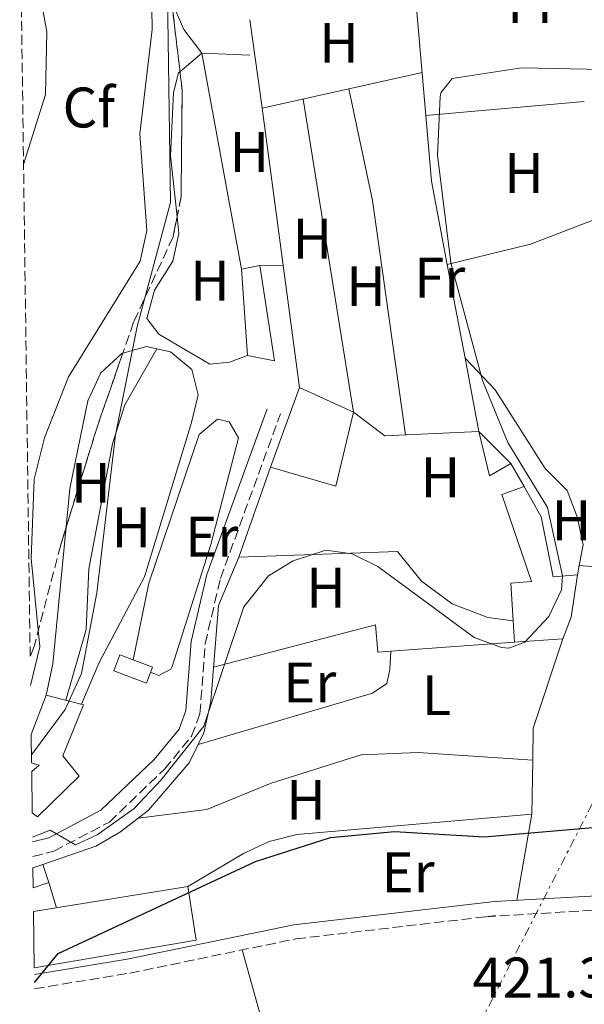
# Model space of a CAD drawing. Units: metres. Extents: x 594802 to 598299, y 4655047 to 4657406.
# Drawn here: x 594805 to 594904, y 4656891 to 4657063 of the extents above; entities that cross this region are included whole.
import ezdxf
from ezdxf.enums import TextEntityAlignment as Align

# ---------------------------------------------------------------- set-up
doc = ezdxf.new("R2010")
doc.units = ezdxf.units.M
doc.header["$MEASUREMENT"] = 0
doc.linetypes.add('DGN Style 3', pattern=[2.435890702152634, 1.739921930109024, -0.6959687720436097])
doc.linetypes.add('DGN Style 7', pattern=[3.4798438602180486, 1.565929737098122, -0.6959687720436097, 0.5219765790327072, -0.6959687720436097])
for name, color, linetype, lineweight in [('Acequia sin especificar', 4, 'Continuous', 0), ('Camino', 7, 'DGN Style 3', 0), ('Caseta-cabaña', 1, 'Continuous', 0), ('Cota de punto acotado terreno', 7, 'Continuous', 0), ('Curva de nivel directora', 30, 'Continuous', 30), ('Curva de nivel intermedia', 30, 'Continuous', 0), ('Edificio', 1, 'Continuous', 13), ('Etiqueta de uso rústico', 92, 'Continuous', 0), ('Etiqueta de zona arbolada', 92, 'Continuous', 0), ('Línea  de muro-pared o tapia', 1, 'Continuous', 13), ('Línea de cambio de uso (parcela vista)', 92, 'Continuous', 0), ('Línea de muro de contención', 1, 'Continuous', 13), ('Línea eléctrica', 6, 'DGN Style 7', 0), ('Margen derecho', 7, 'Continuous', 0), ('Zona arbolada', 92, 'DGN Style 3', 0)]:
    doc.layers.add(name, color=color, linetype=linetype, lineweight=lineweight)
doc.styles.add('Style-Arial', font='arial.ttf')

msp = doc.modelspace()

# ---------------------------------------------------------------- linework, layer by layer
at = {"layer": 'Acequia sin especificar', "color": 4, "linetype": 'Continuous', "lineweight": 0}
msp.add_polyline3d([(594806.9900000002, 4656946.480000001, 434.3500000000058), (594808.6100000005, 4656953.220000001, 433.9700000000012), (594807.1200000001, 4656968.74, 434.9600000000065), (594807.6100000005, 4656982.609999999, 435.3999999999942), (594809.4400000004, 4656989.880000001, 435.3999999999942), (594813.6299999999, 4657000.57, 435.3999999999942), (594826.2199999997, 4657020.850000001, 435.2200000000012), (594827.3899999997, 4657026.199999999, 435.2200000000012), (594826.1500000004, 4657043.140000001, 435.2200000000012), (594828.2699999996, 4657061.439999999, 435.3999999999942), (594828.1299999999, 4657072.58, 435.2200000000012)], dxfattribs=at)
at = {"layer": 'Camino', "color": 7, "linetype": 'DGN Style 3', "lineweight": 0, "extrusion": (0.3199760555674664, 0.03712429372813551, 0.9466980039477598), "elevation": 363633.9938297729, "flags": 128}
msp.add_lwpolyline([(4557315.157693118, -1067385.644011181), (4557315.157693118, -1067387.56874493)], dxfattribs=at)
at = {"layer": 'Camino', "color": 7, "linetype": 'DGN Style 3', "lineweight": 0}
for points in [[(594807.3899999993, 4656916.480000001, 428.4600000000065), (594811.0899999985, 4656917.440000002, 428.4600000000065), (594820.8000000003, 4656922.540000001, 428.6399999999995), (594830.4600000007, 4656931.810000001, 428.6399999999995), (594835.1999999993, 4656937.580000004, 429.5299999999989), (594836.6700000024, 4656941.530000002, 429.7100000000065), (594837.5799999975, 4656953.780000002, 430.429999999993), (594840.2499999986, 4656965.220000001, 430.6000000000058), (594850.7699999996, 4656994.090000001, 431.1399999999995)], [(594807.6999999998, 4656893.32, 424.0899999999965), (594824.3799999988, 4656896.050000002, 423.6100000000007), (594853.4899999975, 4656902.06, 422.979999999996), (594886.7299999992, 4656905.930000002, 422.6699999999983)], [(594886.7299999992, 4656905.930000002, 422.6699999999983), (594908.1199999999, 4656907.230000002, 422.4900000000054), (594932.3299999969, 4656903.470000001, 421.7700000000042), (594963.3500000011, 4656896.030000002, 421.5899999999965), (594995.0899999985, 4656889.949999999, 420.5099999999949), (595017.8000000002, 4656887.989999999, 419.4400000000024), (595052.9899999986, 4656891.530000002, 419.2599999999947), (595076.3500000008, 4656893.010000002, 418.7200000000012), (595085.98, 4656889.910000003, 418.5399999999936), (595102.6200000008, 4656882.280000002, 417.4600000000063), (595137.6099999981, 4656871.559999999, 415.4799999999959), (595170.6399999997, 4656865.66, 414.7700000000042), (595198.3999999983, 4656857.500000002, 414.5899999999965), (595220.1499999989, 4656855, 414.5899999999965), (595246.2499999991, 4656851.16, 414.5899999999965), (595266.7800000014, 4656846.210000002, 414.7700000000042), (595278.7300000007, 4656845.899999999, 414.7700000000042), (595297.77, 4656850.09, 414.229999999996), (595319.6900000004, 4656855.550000003, 414.050000000003), (595345.5499999992, 4656858.239999999, 414.050000000003)]]:
    msp.add_polyline3d(points, dxfattribs=at)
at = {"layer": 'Caseta-cabaña', "color": 1, "linetype": 'Continuous', "lineweight": 0}
msp.add_polyline3d([(594828.3399999999, 4656949.689999999, 435.2400000000052), (594827.2999999998, 4656946.890000001, 433.8099999999977), (594821.5800000001, 4656949.02, 435.0599999999977), (594822.6200000001, 4656951.82, 435.2400000000052)], close=True, dxfattribs=at)
msp.add_polyline3d([(594827.2999999998, 4656946.890000001, 433.8099999999977), (594821.5800000001, 4656949.02, 435.0599999999977), (594822.6200000001, 4656951.82, 435.2400000000052), (594828.3399999999, 4656949.689999999, 435.2400000000052), (594827.2999999998, 4656946.890000001, 433.8099999999977)], dxfattribs=at)
at = {"layer": 'Curva de nivel directora', "color": 30, "linetype": 'Continuous', "lineweight": 30, "elevation": 425, "flags": 128}
msp.add_lwpolyline([(594807.6799999997, 4656894.390000001), (594811.8300000004, 4656899.490000002), (594846.4199999999, 4656915.600000001), (594859.5400000004, 4656919.810000001), (594870.77, 4656920.9), (594886.480000001, 4656919.920000001), (594908.2199999982, 4656921.83), (594916.1500000008, 4656929.45), (594919.3899999997, 4656930.02), (594923.7799999996, 4656928.080000003), (594930.0800000007, 4656919.980000001), (594933.7799999998, 4656916.650000001), (594940.0199999983, 4656913.92), (594953.2999999997, 4656912.82), (594979.1200000005, 4656912.920000001), (595000.52, 4656917.580000001)], dxfattribs=at)
at = {"layer": 'Curva de nivel intermedia', "color": 30, "linetype": 'Continuous', "lineweight": 0, "flags": 128}
for points, elevation in [([(594830.8499999996, 4657075.7), (594831.5100000012, 4657031.109999998), (594825.6600000019, 4657009.390000001), (594821.8500000008, 4656990.430000001), (594818.6299999999, 4656962.74), (594815.8899999995, 4656948.560000001), (594813.070000001, 4656942.26), (594807.15, 4656934.329999999)], 435), ([(594805.7599999999, 4657037.789999999), (594809.5900000008, 4657050.039999999), (594809.8400000011, 4657061.06), (594808.9100000013, 4657066.180000001), (594806.8200000015, 4657070.730000001), (594805.3000000014, 4657072.3)], 440), ([(594807.3400000001, 4656919.899999999), (594810.4500000014, 4656921.119999999), (594814.8500000002, 4656918.52), (594818.65, 4656920.319999999), (594825.1500000021, 4656924.92), (594829.8500000006, 4656929.92), (594837.3499999995, 4656939.32), (594844.3600000013, 4656960.269999999), (594848.6999999997, 4656965.689999999), (594852.9700000013, 4656968.330000001), (594858.7300000013, 4656970.189999999), (594863.3500000014, 4656969.539999999), (594867.8399999996, 4656967.300000001), (594884.6799999995, 4656954.869999998), (594889.4699999995, 4656953.149999999), (594890.7800000015, 4656953.039999997), (594893.5599999998, 4656954.090000001), (594897.8, 4656958.55), (594899.9800000016, 4656963.239999999), (594900.2000000007, 4656965.67), (594897.5499999997, 4656977.649999999), (594890.5800000003, 4656989.050000001), (594886.1500000004, 4656999.949999999), (594880.5900000014, 4657020.539999999), (594878.3099999992, 4657039.419999998), (594878.7300000016, 4657049.66), (594878.8800000014, 4657050.369999998), (594880.8500000006, 4657052.890000001), (594893.01, 4657054.759999999), (594913.0000000015, 4657054.350000001)], 430)]:
    msp.add_lwpolyline(points, dxfattribs=dict(at, elevation=elevation))
at = {"layer": 'Edificio', "color": 51, "linetype": 'Continuous', "lineweight": 13, "extrusion": (-0.02799922066879793, 0.06097748768917651, 0.9977463553614497), "elevation": 267749.2633730372, "flags": 128}
msp.add_lwpolyline([(-2483875.368191537, -3974924.662865781), (-2483885.805900825, -3974935.244322432), (-2483892.640769076, -3974927.345488594)], dxfattribs=at)
at = {"layer": 'Edificio', "color": 51, "linetype": 'Continuous', "lineweight": 13, "extrusion": (0.02493891889192341, -0.01905582115564247, 0.9995073416461663), "elevation": -73473.67146915788, "flags": 128}
msp.add_lwpolyline([(4061571.170852081, 2353656.934330212), (4061558.946883724, 2353651.51788326), (4061554.658811934, 2353662.669391692)], dxfattribs=at)
at = {"layer": 'Edificio', "color": 1, "linetype": 'Continuous', "lineweight": 13, "flags": 128}
for points, elevation in [([(594891.1200000001, 4656985.380000001), (594887.4000000004, 4656983.24), (594885.54, 4656991), (594891.1200000001, 4656985.380000001)], 432.8899999999995), ([(594807.4600000001, 4656910.99), (594807.4100000003, 4656914.52), (594809.1399999997, 4656915.100000001), (594810.2199999997, 4656911.92), (594807.4600000001, 4656910.99)], 429.7100000000065)]:
    msp.add_lwpolyline(points, close=True, dxfattribs=dict(at, elevation=elevation))
at = {"layer": 'Edificio', "color": 51, "linetype": 'Continuous', "lineweight": 13, "flags": 128}
for points, elevation in [([(594891.1200000001, 4656985.380000001), (594887.4000000004, 4656983.24), (594885.54, 4656991)], 432.8899999999995), ([(594885.54, 4656991), (594891.1200000001, 4656985.380000001)], 432.8899999999995), ([(594807.4100000003, 4656914.52), (594809.1399999997, 4656915.100000001), (594810.2199999997, 4656911.92), (594807.4600000001, 4656910.99)], 429.7100000000065)]:
    msp.add_lwpolyline(points, dxfattribs=dict(at, elevation=elevation))
at = {"layer": 'Edificio', "color": 51, "linetype": 'Continuous', "lineweight": 13, "extrusion": (-0.0004307676644062045, -0.1737907786727512, 0.9847825037476744), "elevation": -809159.1836334622, "flags": 128}
msp.add_lwpolyline([(583262.4644436968, 4587578.027703454), (583263.791638737, 4587579.178508963), (583262.4406514248, 4587579.581290891)], dxfattribs=at)
at = {"layer": 'Edificio', "color": 1, "linetype": 'Continuous', "lineweight": 13}
for points in [[(594847.1799999997, 4657020.060000001, 433.9700000000012), (594849.75, 4657003.390000001, 435.2200000000012), (594845.0099999999, 4657004.300000001, 435.3999999999942), (594843.9199999999, 4657019.42, 434.1399999999995)], [(594863.5899999999, 4656994.4, 434.1399999999995), (594860.4699999997, 4656981.4, 433.9700000000012), (594849.0099999999, 4656984.76, 434.320000000007), (594854.0899999999, 4656998.710000001, 433.6100000000006)], [(594896.4699999997, 4656976.039999999, 433.070000000007), (594898.5499999998, 4656965.5, 431.9900000000052), (594902.7999999998, 4656965.880000001, 431.9900000000052), (594901.6900000004, 4656958.460000001, 431.8099999999977), (594900.2300000006, 4656954.66, 431.6300000000047), (594891.7599999999, 4656954.08, 431.0899999999965), (594891.5300000003, 4656957.779999999, 431.3500000000058), (594891.1200000001, 4656964.41, 431.8099999999977), (594894.7300000006, 4656964.680000001, 431.8099999999977), (594889.5499999998, 4656979.930000001, 432.8899999999995), (594893.4800000006, 4656981.32, 433.25)], [(594807.2800000003, 4656924.130000001, 434.6999999999971), (594807.1900000004, 4656931.4, 435.3999999999942), (594808.5199999996, 4656932.529999999, 435.6000000000058), (594807.1699999999, 4656932.930000001, 435.6699999999983), (594807.0999999996, 4656937.9, 435.8399999999965), (594809.7000000002, 4656944.800000001, 435.9499999999971), (594816.2699999996, 4656943.08, 435.4199999999983), (594812.6500000004, 4656934.140000001, 435.4199999999983), (594815.5, 4656930.560000001, 434.8800000000047), (594808.1799999997, 4656923.470000001, 434.6999999999971)], [(594807.6500000004, 4656897, 430.8500000000058), (594807.5199999996, 4656906.850000001, 430.1000000000058), (594834.5700000003, 4656911.230000001, 430.429999999993), (594836.0300000003, 4656901.810000001, 430.6000000000058)]]:
    msp.add_polyline3d(points, close=True, dxfattribs=at)
at = {"layer": 'Edificio', "color": 51, "linetype": 'Continuous', "lineweight": 13}
for points in [[(594843.9199999999, 4657019.42, 434.1399999999995), (594847.1799999997, 4657020.060000001, 433.9700000000012), (594849.75, 4657003.390000001, 435.2200000000012), (594845.0099999999, 4657004.300000001, 435.3999999999942), (594843.9199999999, 4657019.42, 434.1399999999995)], [(594891.5300000003, 4656957.779999999, 431.3500000000058), (594891.1200000001, 4656964.41, 431.8099999999977), (594894.7300000006, 4656964.680000001, 431.8099999999977), (594889.5499999998, 4656979.930000001, 432.8899999999995), (594893.4800000006, 4656981.32, 433.25)], [(594893.4800000006, 4656981.32, 433.25), (594896.4699999997, 4656976.039999999, 433.070000000007), (594898.5499999998, 4656965.5, 431.9900000000052), (594902.7999999998, 4656965.880000001, 431.9900000000052), (594901.6900000004, 4656958.460000001, 431.8099999999977), (594900.2300000006, 4656954.66, 431.6300000000047), (594891.7599999999, 4656954.08, 431.0899999999965), (594891.5300000003, 4656957.779999999, 431.3500000000058)], [(594807.0999999996, 4656937.9, 435.8399999999965), (594809.7000000002, 4656944.800000001, 435.9499999999971), (594816.2699999996, 4656943.08, 435.4199999999983), (594812.6500000004, 4656934.140000001, 435.4199999999983), (594815.5, 4656930.560000001, 434.8800000000047), (594808.1799999997, 4656923.470000001, 434.6999999999971), (594807.2800000003, 4656924.130000001, 434.6999999999971)], [(594807.5199999996, 4656906.850000001, 430.1000000000058), (594834.5700000003, 4656911.230000001, 430.429999999993), (594836.0300000003, 4656901.810000001, 430.6000000000058), (594807.6500000004, 4656897, 430.8500000000058)]]:
    msp.add_polyline3d(points, dxfattribs=at)
at = {"layer": 'Línea  de muro-pared o tapia', "color": 1, "linetype": 'Continuous', "lineweight": 13, "extrusion": (0.0456641323557672, -0.07151884307256137, 0.9963934173316067), "elevation": -305466.3477378099, "flags": 128}
msp.add_lwpolyline([(3007546.301297328, 3592048.896767565), (3007548.667588193, 3592042.415026477), (3007562.972106252, 3592034.165537819)], dxfattribs=at)
at = {"layer": 'Línea  de muro-pared o tapia', "color": 1, "linetype": 'Continuous', "lineweight": 13, "extrusion": (-0.03841231784404135, 0.06608220781818043, 0.9970745386618411), "elevation": 285324.3525003916, "flags": 128}
msp.add_lwpolyline([(-2854664.64053155, -3716300.346520916), (-2854664.64053155, -3716295.636658921)], dxfattribs=at)
at = {"layer": 'Línea  de muro-pared o tapia', "color": 1, "linetype": 'Continuous', "lineweight": 13}
msp.add_polyline3d([(594891.5300000003, 4656957.779999999, 431.3500000000058), (594887.1200000001, 4656958.41, 431.4700000000012), (594880.8700000001, 4656960.789999999, 431.6600000000035), (594875.4699999997, 4656964.730000001, 431.8600000000006), (594871.29, 4656969.939999999, 432.0500000000029), (594843.4800000006, 4656968.960000001, 433.1300000000047), (594849.0099999999, 4656984.76, 434.320000000007)], dxfattribs=at)
at = {"layer": 'Línea de cambio de uso (parcela vista)', "color": 92, "linetype": 'Continuous', "lineweight": 0, "extrusion": (0.003123155900275867, -0.0359790597078234, 0.9993476638086285), "elevation": -165267.5411041918, "flags": 128}
msp.add_lwpolyline([(995387.2014183162, 4585199.528228199), (995387.2014183161, 4585177.160393108)], dxfattribs=at)
at = {"layer": 'Línea de cambio de uso (parcela vista)', "color": 92, "linetype": 'Continuous', "lineweight": 0, "extrusion": (0.02544358910284167, 0.004686981930768867, 0.9996652719655448), "elevation": 37394.61896275313, "flags": 128}
msp.add_lwpolyline([(4472239.709694752, -1428198.961732289), (4472239.709694753, -1428198.957867059)], dxfattribs=at)
at = {"layer": 'Línea de cambio de uso (parcela vista)', "color": 92, "linetype": 'Continuous', "lineweight": 0, "extrusion": (0.9888853273166911, 0.131946047557544, 0.06852773126044016), "elevation": 1202744.659668568, "flags": 128}
msp.add_lwpolyline([(4537480.589268685, -82181.74357573627), (4537467.135467605, -82182.28595074499), (4537464.916775681, -82182.29717713586)], dxfattribs=at)
at = {"layer": 'Línea de cambio de uso (parcela vista)', "color": 92, "linetype": 'Continuous', "lineweight": 0, "flags": 128}
for points, elevation in [([(594847.5442000004, 4657047.640900001), (594875.5800000001, 4657053.930000001)], 431.4700000000012), ([(594847.54, 4657047.640000001), (594847.5442000004, 4657047.640900001)], 431.4700000000012), ([(594880.0039999997, 4657020.241000001), (594894.5800000001, 4657023.800000001), (594906.9000000004, 4657028.550000001)], 428.7799999999989), ([(594880, 4657020.24), (594880.0039999997, 4657020.241000001)], 428.7799999999989)]:
    msp.add_lwpolyline(points, dxfattribs=dict(at, elevation=elevation))
at = {"layer": 'Línea de cambio de uso (parcela vista)', "color": 92, "linetype": 'Continuous', "lineweight": 0, "extrusion": (-0.2593889684752738, -0.0453746661951065, 0.9647064334298887), "elevation": -365197.9455994591, "flags": 128}
msp.add_lwpolyline([(-4484890.125202472, 1339543.722360569), (-4484870.13627333, 1339544.443894889), (-4484828.669598599, 1339543.038801739)], dxfattribs=at)
at = {"layer": 'Línea de cambio de uso (parcela vista)', "color": 92, "linetype": 'Continuous', "lineweight": 0, "extrusion": (0.0005142143872395646, -0.003198390168145969, 0.9999947529281824), "elevation": -14157.88994771299, "flags": 128}
msp.add_lwpolyline([(594854.4695778434, 4657027.797602763), (594863.2896692366, 4656972.937322161)], dxfattribs=at)
at = {"layer": 'Línea de cambio de uso (parcela vista)', "color": 92, "linetype": 'Continuous', "lineweight": 0, "extrusion": (0.006431503534359458, 0.0005815291183322951, 0.9999791485756953), "elevation": 6963.637744465829, "flags": 128}
msp.add_lwpolyline([(594888.9348841162, 4657045.597892745), (594861.1746005806, 4657043.087892322)], dxfattribs=at)
at = {"layer": 'Línea de cambio de uso (parcela vista)', "color": 92, "linetype": 'Continuous', "lineweight": 0, "extrusion": (0.0006682480843996672, -0.004995261113356656, 0.9999873003248128), "elevation": -22433.40994126199, "flags": 128}
msp.add_lwpolyline([(594847.1225207305, 4656993.682650633), (594853.6684855304, 4656944.751140146)], dxfattribs=at)
at = {"layer": 'Línea de cambio de uso (parcela vista)', "color": 92, "linetype": 'Continuous', "lineweight": 0, "extrusion": (-0.2970027260952425, -0.0603629243433278, 0.952966787488796), "elevation": -457382.0752438186, "flags": 128}
msp.add_lwpolyline([(-4445263.116575452, 1439581.916648089), (-4445251.638066493, 1439580.539100125), (-4445236.781051933, 1439580.330240757)], dxfattribs=at)
at = {"layer": 'Línea de cambio de uso (parcela vista)', "color": 92, "linetype": 'Continuous', "lineweight": 0, "extrusion": (0.04448824213511315, 0.000991074692628304, 0.9990094164134197), "elevation": 31511.46144652215, "flags": 128}
msp.add_lwpolyline([(4642616.649936493, -697708.2940467187), (4642616.649936493, -697712.3390559894)], dxfattribs=at)
at = {"layer": 'Línea de cambio de uso (parcela vista)', "color": 92, "linetype": 'Continuous', "lineweight": 0, "extrusion": (0.0007924400561128859, -0.00418498473831826, 0.9999909289296067), "elevation": -18587.63909612133, "flags": 128}
msp.add_lwpolyline([(594879.4760542404, 4656983.233621272), (594882.5817096087, 4656966.832377644)], dxfattribs=at)
at = {"layer": 'Línea de cambio de uso (parcela vista)', "color": 92, "linetype": 'Continuous', "lineweight": 0, "extrusion": (0.04804274731146509, -0.1538755393103213, 0.9869215839329509), "elevation": -687594.0167557232, "flags": 128}
msp.add_lwpolyline([(1955719.152118423, 4212349.065050724), (1955723.47323455, 4212348.946565163), (1955725.069455241, 4212348.02039269)], dxfattribs=at)
at = {"layer": 'Línea de cambio de uso (parcela vista)', "color": 92, "linetype": 'Continuous', "lineweight": 0, "extrusion": (0.02535351177265708, 0.04420611921197379, 0.99870066509691), "elevation": 221381.8637290337, "flags": 128}
msp.add_lwpolyline([(1800928.138195746, -4330031.166538153), (1800928.138195746, -4330031.15868895)], dxfattribs=at)
at = {"layer": 'Línea de cambio de uso (parcela vista)', "color": 92, "linetype": 'Continuous', "lineweight": 0, "extrusion": (0.000791293054502076, -0.004180432723378819, 0.9999909488778123), "elevation": -18567.12266836741, "flags": 128}
msp.add_lwpolyline([(594882.5827436737, 4656966.914088842), (594885.0131869091, 4656954.074076646)], dxfattribs=at)
at = {"layer": 'Línea de cambio de uso (parcela vista)', "color": 92, "linetype": 'Continuous', "lineweight": 0, "extrusion": (0.2533408015051443, -0.02459092347745809, 0.9670644884263183), "elevation": 36591.21145764392, "flags": 128}
msp.add_lwpolyline([(4692625.994986717, -137317.1245564814), (4692631.577172136, -137317.8317381579), (4692655.675502423, -137317.8317381579)], dxfattribs=at)
at = {"layer": 'Línea de cambio de uso (parcela vista)', "color": 92, "linetype": 'Continuous', "lineweight": 0, "extrusion": (-0.006143020265040812, -0.03303810924219223, 0.9994352138281521), "elevation": -157085.1085891311, "flags": 128}
msp.add_lwpolyline([(-266434.7928353881, 4684612.358256314), (-266434.792835388, 4684610.709660969)], dxfattribs=at)
at = {"layer": 'Línea de cambio de uso (parcela vista)', "color": 92, "linetype": 'Continuous', "lineweight": 0, "extrusion": (-0.01495840811926706, -0.001087220950216393, 0.9998875256633333), "elevation": -13532.68004007762, "flags": 128}
msp.add_lwpolyline([(594809.9681072849, 4656940.545754436), (594831.620755448, 4656942.119355367)], dxfattribs=at)
at = {"layer": 'Línea de cambio de uso (parcela vista)', "color": 92, "linetype": 'Continuous', "lineweight": 0, "extrusion": (0.2040851359083684, -0.1044733126936342, 0.9733625142957175), "elevation": -364701.0541606758, "flags": 128}
msp.add_lwpolyline([(4416451.543760594, 1550187.754574225), (4416435.24388665, 1550185.137589435), (4416430.222356532, 1550182.612199113)], dxfattribs=at)
at = {"layer": 'Línea de cambio de uso (parcela vista)', "color": 92, "linetype": 'Continuous', "lineweight": 0, "extrusion": (-0.02007807175288185, -0.3614040852355945, 0.9321930906253861), "elevation": -1694585.633066226, "flags": 128}
msp.add_lwpolyline([(335632.1073438388, 4365410.392979068), (335632.1073438387, 4365410.396846884)], dxfattribs=at)
at = {"layer": 'Línea de cambio de uso (parcela vista)', "color": 92, "linetype": 'Continuous', "lineweight": 0, "extrusion": (-0.001848015556290069, -0.1030059288301562, 0.9946790253465388), "elevation": -480367.0530755661, "flags": 128}
msp.add_lwpolyline([(511263.2775251784, 4642067.023900908), (511263.2775251786, 4642057.501709616)], dxfattribs=at)
at = {"layer": 'Línea de cambio de uso (parcela vista)', "color": 92, "linetype": 'Continuous', "lineweight": 0, "extrusion": (-0.02375045648623466, -0.1368824018813317, 0.990302541586102), "elevation": -651158.7208892489, "flags": 128}
msp.add_lwpolyline([(-209990.2504232922, 4644646.047735161), (-209990.2504232922, 4644630.572047777)], dxfattribs=at)
at = {"layer": 'Línea de cambio de uso (parcela vista)', "color": 92, "linetype": 'Continuous', "lineweight": 0, "extrusion": (0.02226438792836432, -0.0745519656227582, 0.9969685558993113), "elevation": -333512.4484348591, "flags": 128}
msp.add_lwpolyline([(1902533.000627433, 4278991.194153639), (1902533.000627433, 4278986.567232417)], dxfattribs=at)
at = {"layer": 'Línea de cambio de uso (parcela vista)', "color": 92, "linetype": 'Continuous', "lineweight": 0, "extrusion": (0.9634761308066814, 0.2670803945008831, 0.01953991399774677), "elevation": 1816893.009604079, "flags": 128}
msp.add_lwpolyline([(4328767.377085728, -35086.06186398555), (4328715.143197882, -35089.07243877156), (4328628.548634754, -35090.55272139058)], dxfattribs=at)
at = {"layer": 'Línea de cambio de uso (parcela vista)', "color": 92, "linetype": 'Continuous', "lineweight": 0}
for points in [[(594833.1704000002, 4657054.046399999, 433.6395000000048), (594836.9699999997, 4657057.310000001, 433.7899999999936), (594833.8700000001, 4657061.460000001, 433.7899999999936), (594831.8399999999, 4657066.02, 433.6300000000047), (594831.7116, 4657066.366599999, 433.6747999999934)], [(594832.6486999998, 4657028.623600001, 433.9048999999941), (594831.5099999999, 4657039.32, 433.6300000000047), (594832.0099999999, 4657050.4, 433.6300000000047), (594832.9299999997, 4657053.84, 433.6300000000047), (594833.1704000002, 4657054.046399999, 433.6395000000048)], [(594845.0099999999, 4657004.300000001, 433.8099999999977), (594841.8300000001, 4657003.130000001, 433.6300000000047), (594838.3700000001, 4657002.779999999, 433.6300000000047), (594829.4600000001, 4657008.060000001, 433.6300000000047), (594827.3499999996, 4657010.810000001, 433.8300000000018), (594828.6900000004, 4657015.74, 433.9799999999959), (594831.9400000004, 4657020.82, 433.9799999999959), (594832.9600000001, 4657025.699999999, 433.9799999999959), (594832.6486999998, 4657028.623600001, 433.9048999999941)], [(594829.1061000006, 4657005.483200001, 433.2804000000033), (594823.5199999996, 4656995.66, 433.8000000000029), (594821.3200000003, 4656988.83, 433.6999999999971), (594817.2199999997, 4656966.930000001, 433.8099999999977), (594816.7599999999, 4656956.26, 433.8099999999977), (594813.1500000004, 4656943.9, 433.9900000000052)], [(594813.2482000003, 4656974.275599999, 434.3500000000058), (594813.9000000004, 4656980.99, 434.3500000000058), (594817, 4656996.369999999, 434.3500000000058), (594819.3200000003, 4657001.27, 434.1699999999983), (594822.9600000001, 4657004.65, 433.8300000000018), (594823.1503999997, 4657004.7038, 433.8291000000027)], [(594829.1061000006, 4657005.483200001, 433.6606999999931), (594831.5199999996, 4657004.949999999, 433.4600000000065), (594835.25, 4657001.83, 433.2799999999989), (594836.3600000005, 4656997.430000001, 433.2799999999989), (594835.1799999997, 4656992.57, 433.2799999999989), (594826.9800000006, 4656965.51, 433.2799999999989), (594819.0099999999, 4656950.51, 433.2599999999948), (594815.9199999999, 4656943.180000001, 433.4600000000065)], [(594883.1096000001, 4657003.8399, 428.2400000000052), (594888.4000000004, 4656998.27, 427.5200000000041), (594897.1200000001, 4656984.51, 427.5200000000041), (594901, 4656980.66, 427.3399999999965), (594902.7699999996, 4656976.050000001, 427.1600000000035), (594903.7800000003, 4656971.140000001, 427.1600000000035), (594903.1012000004, 4656967.4999, 427.0353999999934)], [(594824.9699999997, 4656950.939999999, 432.3699999999953), (594827.7400000002, 4656964.4, 432.5899999999965), (594836.54, 4656990.480000001, 432.1900000000023), (594839.7599999999, 4656993.17, 432.1900000000023), (594841.8099999996, 4656992.710000001, 432.1900000000023), (594843.4199999999, 4656989.890000001, 432.1900000000023), (594838.5999999996, 4656971.199999999, 432.3699999999953), (594831.8200000003, 4656949.800000001, 432.3699999999953), (594831.5599999996, 4656949.33, 432.3699999999953), (594829.4400000004, 4656948.220000001, 432.1900000000023), (594828, 4656948.779999999, 432.1900000000023)], [(594843.4800000006, 4656968.960000001, 430.0299999999989), (594839.9199999999, 4656960.480000001, 430.0299999999989), (594838.5599999996, 4656943.689999999, 429.3099999999977), (594837.3300000001, 4656938.16, 428.7799999999989), (594836.3404000001, 4656936.139799999, 428.7109999999957)], [(594903.1012000004, 4656967.4999, 426.6199999999953), (594911.0099999999, 4656966.880000001, 426.4400000000023), (594915.3799999999, 4656967.430000001, 426.6199999999953), (594920.29, 4656969.09, 426.4400000000023)], [(594839.0499999998, 4656949.699999999, 429.6699999999983), (594867.4500000002, 4656957.09, 428.9600000000065), (594867.8200000003, 4656952.34, 428.7799999999989), (594870.1097999997, 4656952.5064, 428.814400000003)], [(594836.3404000001, 4656936.139799999, 428.2400000000052), (594866.9100000003, 4656945.109999999, 427.3399999999965), (594869.4000000004, 4656946.84, 427.3399999999965), (594869.9100000003, 4656949.27, 427.6999999999971), (594870.1097999997, 4656952.5064, 428.9585999999982)], [(594836.3404000001, 4656936.139799999, 428.7109999999957), (594834.75, 4656932.890000001, 428.6000000000058), (594827.6799999997, 4656924.630000001, 428.429999999993), (594822.75, 4656920.789999999, 428.2100000000065), (594818.4199999999, 4656918.289999999, 427.9700000000012), (594809.1399999997, 4656915.100000001, 427.6999999999971)], [(594825.8499999996, 4656923.199999999, 428.4199999999983), (594837.8600000005, 4656924.76, 427.9199999999983), (594849.1600000003, 4656929.34, 427.8800000000047), (594864.9199999999, 4656934.310000001, 427.5200000000041), (594874.9100000003, 4656934.75, 427.3000000000029), (594894.9698999999, 4656933.4, 426.4400000000023)], [(594834.5700000003, 4656911.230000001, 427.3399999999965), (594844.2699999996, 4656917.039999999, 426.2599999999948), (594848.7800000003, 4656919.100000001, 425.8600000000006), (594853.6500000004, 4656920.350000001, 425.5899999999965), (594894.7999999998, 4656923.930000001, 425.179999999993)]]:
    msp.add_polyline3d(points, dxfattribs=at)
at = {"layer": 'Línea de muro de contención', "color": 1, "linetype": 'Continuous', "lineweight": 13, "extrusion": (0.06493677675874486, 0.02112677745897613, 0.997665712700594), "elevation": 137448.1863403186, "flags": 128}
msp.add_lwpolyline([(4244502.513180517, -2001743.182221856), (4244540.694421551, -2001748.307642138), (4244537.728070778, -2001756.215433428)], dxfattribs=at)
at = {"layer": 'Línea eléctrica', "color": 6, "linetype": 'DGN Style 7', "lineweight": 0}
msp.add_polyline3d([(595001.9699999989, 4657341.390000001, 441.1300000000047), (594999.3900000016, 4657316.170000001, 441.5899999999965), (594980.2100000016, 4657235.800000001, 437.7200000000012), (594958.3799999984, 4657144.280000002, 439.4100000000035), (594935.5500000005, 4657048.56, 428.6300000000047), (594906.9899999994, 4656928.830000003, 425.5299999999989), (594876.4400000012, 4656869.100000001, 420.6100000000006), (594837.4999999999, 4656753.449999998, 419.1300000000047), (594810.11, 4656713.120000003, 416.8800000000047)], dxfattribs=at)
at = {"layer": 'Margen derecho', "color": 7, "linetype": 'Continuous', "lineweight": 0}
for points in [[(594807.3500000011, 4656919.050000002, 428.4600000000065), (594810.1899999998, 4656919.780000003, 428.4600000000065), (594819.3200000006, 4656924.590000001, 428.6399999999995), (594828.6200000012, 4656933.510000004, 428.6399999999995), (594832.9999999999, 4656938.84, 429.5299999999989), (594834.2100000014, 4656942.070000002, 429.7100000000065), (594835.100000001, 4656954.16, 430.429999999993), (594837.8500000002, 4656965.940000001, 430.6000000000058), (594848.4200000004, 4656994.949999999, 431.1399999999995)], [(594927.4299999997, 4656906.750000002, 421.7700000000042), (594908.2600000007, 4656909.699999999, 422.4900000000054), (594888.2499999991, 4656908.609999999, 422.050000000003), (594853.0899999996, 4656904.520000001, 422.979999999996), (594823.9299999995, 4656898.500000002, 423.6100000000007), (594807.6599999998, 4656895.840000002, 424.0800000000019)]]:
    msp.add_polyline3d(points, dxfattribs=at)
at = {"layer": 'Zona arbolada', "color": 92, "linetype": 'DGN Style 3', "lineweight": 0, "elevation": 434.3500000000058, "flags": 128}
msp.add_lwpolyline([(594831.7116, 4657066.366599999), (594833.1704000002, 4657054.046399999)], dxfattribs=at)
at = {"layer": 'Zona arbolada', "color": 92, "linetype": 'DGN Style 3', "lineweight": 0, "extrusion": (-0.0824761393177129, -0.008922651181394747, 0.996553095795272), "elevation": -90179.96005906715, "flags": 128}
msp.add_lwpolyline([(-4566059.57688223, 1088552.523145359), (-4566056.348254176, 1088552.555560228), (-4566037.826880262, 1088550.353356543), (-4566034.357674584, 1088549.25881863)], dxfattribs=at)
at = {"layer": 'Zona arbolada', "color": 92, "linetype": 'DGN Style 3', "lineweight": 0, "extrusion": (0.5868248346121916, -0.181342499972671, 0.7891460645444769), "elevation": -495113.1296513593, "flags": 128}
msp.add_lwpolyline([(4625019.449759413, 636840.3711312498), (4625005.953496687, 636840.9754891633), (4624987.454424425, 636840.9754891633)], dxfattribs=at)
at = {"layer": 'Zona arbolada', "color": 92, "linetype": 'DGN Style 3', "lineweight": 0}
msp.add_polyline3d([(594806.9199999999, 4656951.59, 435.3600000000006), (594805.0899999999, 4657088.039999999, 437.070000000007), (594813.3300000001, 4657093.189999999, 435.9499999999971), (594818.4299999997, 4657095.220000001, 434.8800000000047), (594822.7199999997, 4657094.66, 434.3500000000058), (594825.2800000003, 4657091.41, 434.3500000000058), (594827.3099999996, 4657086.84, 434.3500000000058), (594831.0599999996, 4657071.869999999, 434.3500000000058), (594833.5499999998, 4657050.84, 434.3500000000058), (594833.3600000005, 4657032.189999999, 434.1699999999983), (594831.9500000002, 4657025.119999999, 433.9900000000052), (594825.0499999998, 4657010.16, 434.1699999999983), (594818.7100000001, 4656991.949999999, 434.6999999999971), (594812.2699999996, 4656971.109999999, 434.6999999999971), (594807.6200000001, 4656953.289999999, 435.2400000000052)], close=True, dxfattribs=at)
for points in [[(594832.6486999998, 4657028.623600001, 434.0791999999929), (594831.9500000002, 4657025.119999999, 433.9900000000052), (594825.0499999998, 4657010.16, 434.1699999999983), (594823.1503999997, 4657004.7038, 434.328800000003)], [(594813.2482000003, 4656974.275599999, 434.6999999999971), (594812.2699999996, 4656971.109999999, 434.6999999999971), (594807.6200000001, 4656953.289999999, 435.2400000000052), (594806.9199999999, 4656951.59, 435.3600000000006)]]:
    msp.add_polyline3d(points, dxfattribs=at)

# ---------------------------------------------------------------- texts
at = {"layer": 'Cota de punto acotado terreno', "color": 7, "linetype": 'Continuous', "lineweight": 0, "style": 'Style-Arial'}
msp.add_text('421.37', height=7.000000000000002, dxfattribs=at).set_placement((594884.4099999993, 4656891.780000002, 421.3699999999953))
at = {"layer": 'Etiqueta de uso rústico', "color": 92, "linetype": 'Continuous', "lineweight": 0, "style": 'Style-Arial'}
for s, p in [('Fr', (594894.9936852673, 4657066.120010001, 431.1999999999971)), ('H', (594861.0416459905, 4657059.12001, 432.0599999999977)), ('H', (594845.2916459892, 4657039.990009997, 433.1100000000006)), ('H', (594893.4216459894, 4657036.300009998, 429.179999999993)), ('H', (594856.371645989, 4657024.790009998, 431.6900000000023)), ('Fr', (594878.6736852681, 4657017.940009999, 430.429999999993)), ('H', (594838.4416459884, 4657017.42001, 434.0500000000029)), ('H', (594865.7316459877, 4657016.460010001, 430.7200000000012)), ('H', (594817.5516459884, 4656981.990009996, 434.0500000000029)), ('H', (594878.801645989, 4656982.950009997, 430.1300000000047)), ('H', (594901.751645992, 4656975.420010001, 428.1600000000035)), ('H', (594824.6316459894, 4656974.210010001, 434.2200000000012)), ('Er', (594838.7354566068, 4656972.540009998, 432.3899999999995)), ('H', (594858.7516459917, 4656963.600009999, 429.5899999999965)), ('Er', (594855.8954566085, 4656946.990009999, 428.6699999999983)), ('L', (594878.1014203806, 4656944.770009998, 428.0899999999965)), ('H', (594855.2516459913, 4656926.430009998, 426.7799999999989)), ('Er', (594873.1254566073, 4656913.710010001, 424.0899999999965))]:
    msp.add_text(s, height=7.000000000000002, dxfattribs=at).set_placement(p, align=Align.MIDDLE_CENTER)
at = {"layer": 'Etiqueta de zona arbolada', "color": 92, "linetype": 'Continuous', "lineweight": 0, "style": 'Style-Arial'}
msp.add_text('Cf', height=7.000000000000002, dxfattribs=at).set_placement((594817.1994962422, 4657047.780010001, 438.75), align=Align.MIDDLE_CENTER)

doc.saveas('drawing.dxf')
